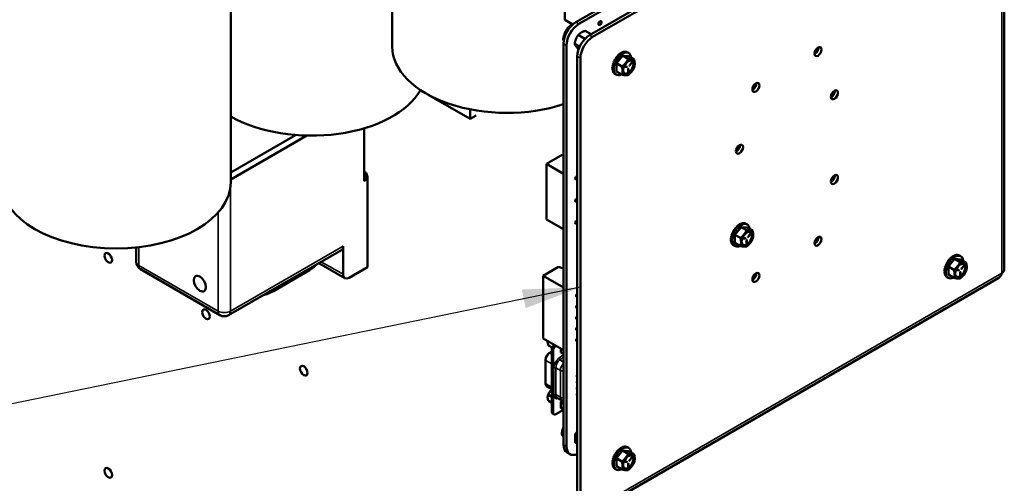
# Model space of a CAD drawing. Units: inches. Extents: x 2 to 86, y 1 to 67.
# Drawn here: x 73.4 to 80.1, y 52.2 to 55.3 of the extents above; entities that cross this region are included whole.
import ezdxf

# ---------------------------------------------------------------- set-up
doc = ezdxf.new("R2010")
doc.units = ezdxf.units.IN
doc.header["$LTSCALE"] = 4
doc.header["$MEASUREMENT"] = 0
for name, color, linetype, lineweight in [('Symbol (ANSI)', 7, 'Continuous', 25), ('Visible (ANSI)', 7, 'Continuous', 50), ('Visible Narrow (ANSI)', 7, 'Continuous', 35)]:
    doc.layers.add(name, color=color, linetype=linetype, lineweight=lineweight)
doc.styles.add('Note Text (ANSI)', font='tahoma.ttf')
doc.dimstyles.new('Default (ANSI)$7', dxfattribs={"dimscale": 4, "dimtxt": 0.12, "dimasz": 0.098425, "dimexe": 0.125, "dimexo": 0.0625, "dimgap": 0.031496, "dimtad": 0, "dimtih": 1, "dimtoh": 1, "dimrnd": 1e-08, "dimzin": 0, "dimdsep": 46, "dimtxsty": 'Note Text (ANSI)', "dimcen": 0.09, "dimdle": 0.393701, "dimclrd": 256, "dimclre": 256, "dimclrt": 256, "dimadec": 0, "dimazin": 1, "dimtfac": 1, "dimtofl": 0, "dimtmove": 0, "dimatfit": 3, "dimfxl": 1, "dimtolj": 1, "dimtzin": 4, "dimlwd": -1, "dimlwe": -1, "dimarcsym": 0})

msp = doc.modelspace()

# ---------------------------------------------------------------- linework, layer by layer
at = {"layer": 'Visible (ANSI)'}
for p, q in [((77.248, 55.2334), (80.0341, 56.842)), ((77.2691, 55.2212), (80.0553, 56.8298)), ((80.0728, 53.637), (80.0728, 56.8542)), ((79.4455, 56.6443), (77.1551, 55.3219)), ((79.4661, 56.6324), (77.1758, 55.31)), ((74.8052, 56.4683), (74.8052, 54.2317)), ((75.9049, 56.3747), (75.9049, 55.1554)), ((77.0801, 55.474), (77.0801, 55.338)), ((77.1335, 55.3071), (77.0801, 55.338)), ((77.1074, 55.2773), (77.0988, 55.2822)), ((77.2593, 55.2399), (77.2191, 55.2631)), ((77.0736, 55.2021), (77.0688, 55.2049)), ((77.2172, 55.2088), (77.1711, 55.2354)), ((77.0709, 55.1761), (77.0709, 52.4442)), ((77.0916, 55.1642), (77.0916, 52.4323)), ((77.1804, 55.1543), (77.1471, 55.1735)), ((77.1737, 55.1378), (77.1711, 55.1394)), ((77.4727, 55.1162), (77.4729, 55.1181)), ((77.4729, 55.1181), (77.4753, 55.1168)), ((77.4827, 55.1194), (77.483, 55.1208)), ((77.483, 55.1208), (77.4854, 55.1195)), ((77.4921, 55.1203), (77.4924, 55.1212)), ((77.4924, 55.1212), (77.4948, 55.1198)), ((77.5008, 55.1189), (77.501, 55.1192)), ((77.501, 55.1192), (77.5034, 55.1179)), ((77.515, 55.1115), (77.506, 55.1167)), ((77.1648, 51.9681), (77.1648, 55.0893)), ((77.1859, 51.9559), (77.1859, 55.0771)), ((77.4108, 55.0488), (77.4132, 55.0474)), ((77.4167, 55.0621), (77.4191, 55.0607)), ((77.4241, 55.0749), (77.4265, 55.0735)), ((77.4262, 55.0732), (77.4241, 55.0749)), ((77.4727, 55.0937), (77.4311, 55.042)), ((77.4326, 55.0867), (77.435, 55.0853)), ((77.4342, 55.0846), (77.4326, 55.0867)), ((77.4421, 55.0972), (77.4445, 55.0958)), ((77.4431, 55.0949), (77.4421, 55.0972)), ((77.4522, 55.1062), (77.4546, 55.1048)), ((77.4526, 55.1037), (77.4522, 55.1062)), ((77.4625, 55.1132), (77.4649, 55.1118)), ((77.4626, 55.1109), (77.4625, 55.1132)), ((77.4727, 55.0937), (77.5106, 55.0719)), ((77.5143, 55.09), (77.4727, 55.0937)), ((77.5143, 55.09), (77.5522, 55.0681)), ((77.4028, 55.0096), (77.4051, 55.0083)), ((77.4037, 55.0221), (77.4061, 55.0208)), ((77.4037, 54.9982), (77.4061, 54.9968)), ((77.4064, 55.0353), (77.4088, 55.0339)), ((77.4064, 54.9881), (77.4088, 54.9867)), ((77.4311, 55.042), (77.469, 55.0201)), ((77.4311, 55.042), (77.4311, 54.9865)), ((77.4311, 54.9865), (77.469, 54.9647)), ((77.4864, 55.0173), (77.5015, 55.016)), ((77.4868, 55.0169), (77.5023, 55.0155)), ((77.5031, 55.0176), (77.4877, 55.019)), ((77.5109, 55.0033), (77.5109, 54.9826)), ((77.5117, 54.9841), (77.5117, 55.0047)), ((77.5126, 54.9836), (77.5126, 55.0042)), ((77.5358, 55.0468), (77.5203, 55.0276)), ((77.5203, 55.0268), (77.5358, 55.0461)), ((77.5212, 55.0264), (77.5366, 55.0456)), ((77.4108, 54.9797), (77.4132, 54.9784)), ((77.4167, 54.9733), (77.4191, 54.9719)), ((77.4305, 54.965), (77.4215, 54.9702)), ((76.0966, 54.8583), (76.1149, 54.8477)), ((76.1532, 54.8256), (76.4349, 54.663)), ((76.4349, 54.7283), (76.4349, 54.663)), ((76.4349, 54.663), (76.476, 54.6867)), ((75.7136, 54.24), (75.7136, 54.5994)), ((75.2469, 54.5535), (74.8052, 54.2984)), ((74.8052, 54.2504), (75.3232, 54.5495)), ((76.9546, 54.3564), (77.062, 54.4184)), ((77.0709, 54.4133), (77.062, 54.4184)), ((77.0709, 54.2892), (76.9546, 54.3564)), ((76.9546, 53.9782), (76.9546, 54.3564)), ((75.7136, 54.3034), (75.7269, 54.2957)), ((75.7136, 54.2554), (75.7269, 54.2477)), ((75.7269, 54.2477), (75.7136, 54.24)), ((75.7369, 54.2694), (75.7269, 54.2957)), ((75.7269, 54.2957), (75.7269, 54.2477)), ((75.7369, 53.6527), (75.7369, 54.2694)), ((77.0709, 53.9111), (76.9546, 53.9782)), ((78.28, 53.9264), (78.2384, 53.8747)), ((78.2399, 53.9194), (78.2423, 53.918)), ((78.2415, 53.9173), (78.2399, 53.9194)), ((78.2493, 53.9299), (78.2517, 53.9286)), ((78.2503, 53.9276), (78.2493, 53.9299)), ((78.2594, 53.9389), (78.2618, 53.9375)), ((78.2599, 53.9365), (78.2594, 53.9389)), ((78.2698, 53.9459), (78.2722, 53.9445)), ((78.2699, 53.9437), (78.2698, 53.9459)), ((78.28, 53.9489), (78.2802, 53.9509)), ((78.28, 53.9264), (78.3179, 53.9046)), ((78.3216, 53.9227), (78.28, 53.9264)), ((78.2802, 53.9509), (78.2826, 53.9495)), ((78.2899, 53.9521), (78.2902, 53.9536)), ((78.2902, 53.9536), (78.2926, 53.9522)), ((78.2994, 53.953), (78.2997, 53.9539)), ((78.2997, 53.9539), (78.3021, 53.9525)), ((78.3081, 53.9516), (78.3082, 53.9519)), ((78.3082, 53.9519), (78.3106, 53.9506)), ((78.3223, 53.9442), (78.3133, 53.9494)), ((78.3216, 53.9227), (78.3595, 53.9009)), ((78.21, 53.8423), (78.2124, 53.841)), ((78.2109, 53.8549), (78.2133, 53.8535)), ((78.2136, 53.868), (78.216, 53.8667)), ((78.218, 53.8815), (78.2204, 53.8801)), ((78.224, 53.8948), (78.2264, 53.8934)), ((78.2314, 53.9076), (78.2338, 53.9062)), ((78.2335, 53.9059), (78.2314, 53.9076)), ((78.2384, 53.8747), (78.2763, 53.8528)), ((78.2384, 53.8747), (78.2384, 53.8192)), ((78.2937, 53.85), (78.3087, 53.8487)), ((78.2941, 53.8496), (78.3096, 53.8482)), ((78.3104, 53.8503), (78.2949, 53.8517)), ((78.3431, 53.8795), (78.3276, 53.8603)), ((78.3276, 53.8596), (78.3431, 53.8788)), ((78.3284, 53.8591), (78.3439, 53.8783)), ((74.1614, 53.6896), (74.1614, 53.7877)), ((75.5706, 53.7968), (75.5706, 53.6047)), ((78.2109, 53.8309), (78.2133, 53.8295)), ((78.2136, 53.8208), (78.216, 53.8194)), ((78.218, 53.8125), (78.2204, 53.8111)), ((78.224, 53.806), (78.2264, 53.8047)), ((78.2377, 53.7978), (78.2287, 53.8029)), ((78.2384, 53.8192), (78.2763, 53.7974)), ((78.3182, 53.836), (78.3182, 53.8153)), ((78.319, 53.8168), (78.319, 53.8374)), ((78.3198, 53.8163), (78.3198, 53.8369)), ((74.7904, 53.3265), (75.5584, 53.7699)), ((79.7338, 53.7095), (79.6922, 53.6578)), ((79.7032, 53.713), (79.7056, 53.7116)), ((79.7042, 53.7107), (79.7032, 53.713)), ((79.7132, 53.722), (79.7156, 53.7206)), ((79.7137, 53.7195), (79.7132, 53.722)), ((79.7236, 53.729), (79.726, 53.7276)), ((79.7237, 53.7267), (79.7236, 53.729)), ((79.7338, 53.732), (79.734, 53.7339)), ((79.7338, 53.7095), (79.7717, 53.6877)), ((79.7754, 53.7058), (79.7338, 53.7095)), ((79.734, 53.7339), (79.7364, 53.7326)), ((79.7437, 53.7352), (79.7441, 53.7366)), ((79.7441, 53.7366), (79.7465, 53.7353)), ((79.7532, 53.7361), (79.7535, 53.737)), ((79.7535, 53.737), (79.7559, 53.7356)), ((79.7619, 53.7347), (79.7621, 53.735)), ((79.7621, 53.735), (79.7645, 53.7336)), ((79.7761, 53.7273), (79.7671, 53.7325)), ((75.5827, 53.5778), (75.4042, 53.6808)), ((75.6121, 53.5807), (75.7369, 53.6527)), ((77.0361, 53.6547), (76.9323, 53.5947)), ((77.0361, 53.6547), (77.0677, 53.6441)), ((77.0709, 53.6422), (77.0677, 53.6441)), ((79.6674, 53.6511), (79.6698, 53.6497)), ((79.6718, 53.6646), (79.6742, 53.6632)), ((79.6778, 53.6779), (79.6802, 53.6765)), ((79.6852, 53.6907), (79.6876, 53.6893)), ((79.6873, 53.689), (79.6852, 53.6907)), ((79.6922, 53.6578), (79.7301, 53.6359)), ((79.6922, 53.6578), (79.6922, 53.6023)), ((79.6937, 53.7025), (79.6961, 53.7011)), ((79.6953, 53.7004), (79.6937, 53.7025)), ((79.7754, 53.7058), (79.8133, 53.6839)), ((79.7969, 53.6626), (79.7814, 53.6433)), ((79.7814, 53.6426), (79.7969, 53.6619)), ((79.7822, 53.6422), (79.7977, 53.6614)), ((74.1908, 53.6387), (74.7315, 53.3265)), ((75.0954, 53.4906), (75.3411, 53.6324)), ((76.9323, 53.5947), (76.9323, 53.1682)), ((77.0709, 53.5147), (76.9323, 53.5947)), ((77.1735, 51.9286), (80.0354, 53.5809)), ((79.6638, 53.6254), (79.6662, 53.624)), ((79.6647, 53.6379), (79.6671, 53.6366)), ((79.6647, 53.614), (79.6671, 53.6126)), ((79.6674, 53.6039), (79.6698, 53.6025)), ((79.6718, 53.5955), (79.6742, 53.5942)), ((79.6778, 53.5891), (79.6802, 53.5877)), ((79.6915, 53.5808), (79.6825, 53.586)), ((79.6922, 53.6023), (79.7301, 53.5805)), ((79.7475, 53.6331), (79.7626, 53.6318)), ((79.7479, 53.6327), (79.7634, 53.6313)), ((79.7642, 53.6334), (79.7487, 53.6348)), ((79.772, 53.6191), (79.772, 53.5984)), ((79.7728, 53.5999), (79.7728, 53.6205)), ((79.7736, 53.5994), (79.7736, 53.62)), ((77.1648, 53.4638), (77.1603, 53.4664)), ((77.1603, 53.4514), (77.1648, 53.4488)), ((77.1648, 53.3881), (77.1603, 53.3907)), ((77.1603, 53.3757), (77.1648, 53.3731)), ((77.1648, 53.3124), (77.1603, 53.315)), ((77.1603, 53.3), (77.1648, 53.2974)), ((77.1648, 53.2367), (77.1603, 53.2393)), ((77.1603, 53.2243), (77.1648, 53.2217)), ((77.0709, 53.0882), (76.9323, 53.1682)), ((76.963, 53.1439), (76.963, 53.1459)), ((76.9679, 53.1204), (76.9937, 53.1055)), ((77.1648, 53.161), (77.1603, 53.1636)), ((77.1603, 53.1486), (77.1648, 53.1461)), ((76.9726, 53.0681), (76.9905, 53.0821)), ((76.9905, 52.6699), (76.9905, 53.091)), ((76.9947, 53.087), (76.9947, 52.6664)), ((77, 53.084), (77, 52.6634)), ((77.0523, 53.0989), (77.0523, 53.0727)), ((77.0523, 53.0727), (77.0709, 53.0619)), ((76.9484, 52.8628), (76.9484, 53.0207)), ((77.1648, 52.9077), (77.1608, 52.91)), ((76.9905, 52.8213), (76.9604, 52.8386)), ((77.1648, 52.8663), (77.1608, 52.8686)), ((76.9905, 52.7708), (76.9679, 52.7838)), ((77.1648, 52.8248), (77.1608, 52.8271)), ((77.1648, 52.7834), (77.1609, 52.7856)), ((76.963, 52.7679), (76.963, 52.7659)), ((76.9679, 52.7424), (76.9905, 52.7293)), ((77.0595, 52.7461), (77.0281, 52.7642)), ((77.0603, 52.7456), (77.0523, 52.7353)), ((77.0523, 52.6947), (77.0523, 52.7353)), ((77.0523, 52.7353), (77.0709, 52.7246)), ((76.9975, 52.6564), (76.9962, 52.6572)), ((77.0005, 52.6537), (77.0057, 52.6507)), ((77.0196, 52.6521), (77.0709, 52.6817)), ((77.0709, 52.6839), (77.0523, 52.6947)), ((77.0709, 52.5114), (77.0586, 52.5185)), ((77.1502, 52.4598), (77.1502, 52.5143)), ((77.1504, 52.5149), (77.1648, 52.5328)), ((77.1507, 52.459), (77.1648, 52.4508)), ((77.0949, 52.3912), (77.1155, 52.3793)), ((77.4167, 52.3725), (77.4191, 52.3711)), ((77.4241, 52.3852), (77.4265, 52.3838)), ((77.4262, 52.3835), (77.4241, 52.3852)), ((77.4727, 52.4041), (77.4311, 52.3523)), ((77.4326, 52.3971), (77.435, 52.3957)), ((77.4342, 52.3949), (77.4326, 52.3971)), ((77.4421, 52.4076), (77.4445, 52.4062)), ((77.4431, 52.4052), (77.4421, 52.4076)), ((77.4522, 52.4165), (77.4546, 52.4151)), ((77.4526, 52.4141), (77.4522, 52.4165)), ((77.4625, 52.4236), (77.4649, 52.4222)), ((77.4626, 52.4213), (77.4625, 52.4236)), ((77.4727, 52.4266), (77.4729, 52.4285)), ((77.4727, 52.4041), (77.5106, 52.3822)), ((77.5143, 52.4004), (77.4727, 52.4041)), ((77.4729, 52.4285), (77.4753, 52.4271)), ((77.4827, 52.4297), (77.483, 52.4312)), ((77.483, 52.4312), (77.4854, 52.4298)), ((77.4921, 52.4306), (77.4924, 52.4316)), ((77.4924, 52.4316), (77.4948, 52.4302)), ((77.5008, 52.4292), (77.501, 52.4296)), ((77.501, 52.4296), (77.5034, 52.4282)), ((77.515, 52.4219), (77.506, 52.4271)), ((77.5143, 52.4004), (77.5522, 52.3785)), ((77.4028, 52.32), (77.4051, 52.3186)), ((77.4037, 52.3325), (77.4061, 52.3311)), ((77.4037, 52.3085), (77.4061, 52.3072)), ((77.4064, 52.3457), (77.4088, 52.3443)), ((77.4108, 52.3591), (77.4132, 52.3578)), ((77.4311, 52.3523), (77.469, 52.3305)), ((77.4311, 52.3523), (77.4311, 52.2969)), ((77.4864, 52.3277), (77.5015, 52.3263)), ((77.4868, 52.3272), (77.5023, 52.3259)), ((77.5031, 52.328), (77.4877, 52.3294)), ((77.5109, 52.3136), (77.5109, 52.293)), ((77.5117, 52.2944), (77.5117, 52.3151)), ((77.5126, 52.2939), (77.5126, 52.3146)), ((77.5358, 52.3572), (77.5203, 52.3379)), ((77.5203, 52.3372), (77.5358, 52.3565)), ((77.5212, 52.3367), (77.5366, 52.356)), ((77.4064, 52.2985), (77.4088, 52.2971)), ((77.4108, 52.2901), (77.4132, 52.2887)), ((77.4167, 52.2837), (77.4191, 52.2823)), ((77.4305, 52.2754), (77.4215, 52.2806)), ((77.4311, 52.2969), (77.469, 52.275))]:
    msp.add_line(p, q, dxfattribs=at)
for centre, radius, start, end in [((74.2202, 53.6896), 0.0588, 180, 240), ((74.761, 53.3774), 0.0588, 240, 300), ((77.1511, 52.5143), 0.000941, 141.20602, 180), ((77.1511, 52.4598), 0.000941, 180, 240)]:
    msp.add_arc(centre, radius, start, end, dxfattribs=at)
for centre, major_axis, ratio, start_param, end_param in [((77.1551, 55.2247), (-0.0595, -0.1031), 0.57735, 3.927185, 5.497748), ((77.1758, 55.2128), (-0.0595, -0.1031), 0.57735, 3.927185, 5.497748), ((77.248, 55.1373), (-0.0588, -0.1019), 0.57735, 3.926991, 5.497787), ((77.2691, 55.1251), (0.0588, 0.1019), 0.57735, 0.785398, 2.356194), ((76.6861, 55.1554), (-0.7812, 0), 0.57735, 0, 2.085942), ((77.4649, 55.0428), (-0.0581, -0.0628), 0.71427, 3.912861, 4.087394), ((77.4727, 55.0383), (0.0423, 0.0732), 0.57735, 5.600528, 7.068583), ((77.4649, 55.0428), (-0.0548, -0.0652), 0.737742, 3.70836, 3.882893), ((77.4649, 55.0428), (-0.0505, -0.0681), 0.755215, 3.489575, 3.664108), ((77.4649, 55.0428), (-0.0452, -0.0715), 0.764639, 3.259124, 3.433657), ((77.4649, 55.0428), (-0.0394, -0.0749), 0.764639, 3.111327, 3.198594), ((78.7829, 55.1337), (0.0169, 0.0293), 0.57735, 3.814969, 5.609809), ((77.4649, 55.0428), (-0.0613, -0.0613), 0.534036, 4.941861, 5.116394), ((77.4727, 55.0383), (-0.0423, -0.0732), 0.57735, 3.926991, 6.965842), ((77.4649, 55.0428), (-0.0622, -0.0605), 0.563886, 4.782988, 4.957521), ((77.4649, 55.0428), (-0.0626, -0.0601), 0.594723, 4.621443, 4.795976), ((77.4649, 55.0428), (-0.0625, -0.06), 0.625981, 4.455752, 4.630284), ((77.4649, 55.0428), (0.0618, 0.0603), 0.656973, 1.142436, 1.316969), ((77.4649, 55.0428), (0.0604, 0.0613), 0.686806, 0.962353, 1.136886), ((77.5143, 55.0143), (0.0265, 0.0458), 0.57735, 5.497787, 8.63938), ((77.5143, 55.0143), (0.0294, 0.0509), 0.57735, 0.261799, 1.308997), ((77.5117, 55.0158), (0.0246, 0.0427), 0.57735, 5.497787, 7.031933), ((77.5143, 55.0143), (0.0294, 0.0509), 0.57735, 5.497787, 6.544985), ((77.4649, 55.0428), (-0.0564, -0.0647), 0.45542, 5.412451, 5.586984), ((77.4649, 55.0428), (-0.0584, -0.0634), 0.479313, 5.25585, 5.430383), ((77.4649, 55.0428), (-0.0542, -0.0661), 0.434493, 5.569424, 5.743957), ((77.4649, 55.0428), (-0.0518, -0.0676), 0.417019, 5.727009, 5.901542), ((77.4649, 55.0428), (-0.06, -0.0622), 0.505682, 5.099195, 5.273728), ((77.4649, 55.0428), (-0.0492, -0.0692), 0.403446, 5.88528, 6.059813), ((77.5143, 55.0143), (-0.0294, -0.0509), 0.57735, 4.45059, 5.497787), ((77.5143, 55.0143), (-0.0294, -0.0509), 0.57735, 5.497787, 6.544985), ((77.5143, 55.0143), (-0.0265, -0.0458), 0.57735, 5.497787, 8.63938), ((77.5117, 55.0158), (-0.0246, -0.0427), 0.57735, 5.534437, 8.63938), ((77.4872, 55.0179), (0.00059, 0.00102), 0.57735, 0.261799, 2.356194), ((77.4872, 55.0179), (-0.00059, -0.00102), 0.57735, 5.497787, 6.544985), ((77.5143, 55.0143), (-0.0294, -0.0509), 0.57735, 0.261799, 1.308997), ((77.5019, 55.017), (-0.00059, -0.00102), 0.57735, 0.261799, 2.519278), ((77.5027, 55.0166), (-0.00059, -0.00102), 0.57735, 0.261799, 3.403392), ((77.5117, 55.0037), (0.00059, 0.00102), 0.57735, 5.497787, 8.63938), ((77.5109, 54.9836), (0.00059, 0.00102), 0.57735, 3.926991, 5.497787), ((77.5117, 54.9831), (-0.00059, -0.00102), 0.57735, 5.497787, 8.63938), ((77.5207, 55.027), (-0.00059, -0.00102), 0.57735, 4.45059, 5.497787), ((77.5199, 55.0274), (0.00059, 0.00102), 0.57735, 3.926991, 4.45059), ((77.5207, 55.027), (-0.00059, -0.00102), 0.57735, 5.497787, 7.592182), ((77.5143, 55.0143), (0.0294, 0.0509), 0.57735, 4.45059, 5.497787), ((77.5362, 55.0462), (0.00059, 0.00102), 0.57735, 4.45059, 7.592182), ((77.5354, 55.0467), (0.00059, 0.00102), 0.57735, 4.45059, 5.497787), ((77.4649, 55.0428), (-0.0465, -0.0708), 0.394159, 6.044161, 6.218694), ((77.4649, 55.0428), (-0.0437, -0.0724), 0.389441, 6.203461, 6.290728), ((75.3551, 55.0001), (0.7812, 0), 0.57735, 3.931555, 5.965174), ((78.36, 54.8895), (0.0169, 0.0293), 0.57735, 3.814969, 5.609809), ((78.8948, 54.8397), (0.0169, 0.0293), 0.57735, 3.814969, 5.609809), ((78.2482, 54.4691), (0.0169, 0.0293), 0.57735, 3.814969, 5.609809), ((77.1586, 54.2613), (-0.00556, -0.00963), 0.57735, 3.025904, 7.969671), ((78.8948, 54.2626), (0.0169, 0.0293), 0.57735, 3.814969, 5.609809), ((74.024, 54.2317), (0.7812, 0), 0.57735, 3.141593, 6.283185), ((77.1586, 54.11), (-0.00556, -0.00963), 0.57735, 3.025904, 7.969671), ((77.1586, 53.9588), (-0.00556, -0.00963), 0.57735, 3.025904, 7.969671), ((78.28, 53.871), (-0.0423, -0.0732), 0.57735, 3.926991, 6.965842), ((78.2722, 53.8755), (-0.0626, -0.0601), 0.594723, 4.621443, 4.795976), ((78.2722, 53.8755), (-0.0625, -0.06), 0.625981, 4.455752, 4.630284), ((78.2722, 53.8755), (0.0618, 0.0603), 0.656973, 1.142436, 1.316969), ((78.2722, 53.8755), (0.0604, 0.0613), 0.686806, 0.962353, 1.136886), ((78.2722, 53.8755), (-0.0581, -0.0628), 0.71427, 3.912861, 4.087394), ((78.28, 53.871), (0.0423, 0.0732), 0.57735, 5.600528, 7.068583), ((78.2722, 53.8755), (-0.0548, -0.0652), 0.737742, 3.70836, 3.882893), ((78.2722, 53.8755), (-0.0505, -0.0681), 0.755215, 3.489575, 3.664108), ((78.2722, 53.8755), (-0.0452, -0.0715), 0.764639, 3.259124, 3.433657), ((78.2722, 53.8755), (-0.0394, -0.0749), 0.764639, 3.111327, 3.198594), ((78.2722, 53.8755), (-0.0564, -0.0647), 0.45542, 5.412451, 5.586984), ((78.2722, 53.8755), (-0.0584, -0.0634), 0.479313, 5.25585, 5.430383), ((78.2722, 53.8755), (-0.06, -0.0622), 0.505682, 5.099195, 5.273728), ((78.2722, 53.8755), (-0.0613, -0.0613), 0.534036, 4.941861, 5.116394), ((78.2722, 53.8755), (-0.0622, -0.0605), 0.563886, 4.782988, 4.957521), ((78.3216, 53.847), (-0.0294, -0.0509), 0.57735, 4.45059, 5.497787), ((78.3216, 53.847), (0.0265, 0.0458), 0.57735, 5.497787, 8.63938), ((78.3216, 53.847), (-0.0265, -0.0458), 0.57735, 5.497787, 8.63938), ((78.319, 53.8485), (-0.0246, -0.0427), 0.57735, 5.534437, 8.63938), ((78.2945, 53.8507), (0.00059, 0.00102), 0.57735, 0.261799, 2.356194), ((78.2945, 53.8507), (-0.00059, -0.00102), 0.57735, 5.497787, 6.544985), ((78.3216, 53.847), (0.0294, 0.0509), 0.57735, 0.261799, 1.308997), ((78.3092, 53.8498), (-0.00059, -0.00102), 0.57735, 0.261799, 2.519278), ((78.31, 53.8493), (-0.00059, -0.00102), 0.57735, 0.261799, 3.403392), ((78.319, 53.8485), (0.0246, 0.0427), 0.57735, 5.497787, 7.031933), ((78.328, 53.8597), (-0.00059, -0.00102), 0.57735, 4.45059, 5.497787), ((78.3272, 53.8602), (0.00059, 0.00102), 0.57735, 3.926991, 4.45059), ((78.328, 53.8597), (-0.00059, -0.00102), 0.57735, 5.497787, 7.592182), ((78.3216, 53.847), (0.0294, 0.0509), 0.57735, 5.497787, 6.544985), ((78.3216, 53.847), (0.0294, 0.0509), 0.57735, 4.45059, 5.497787), ((78.3435, 53.8789), (0.00059, 0.00102), 0.57735, 4.45059, 7.592182), ((78.3427, 53.8794), (0.00059, 0.00102), 0.57735, 4.45059, 5.497787), ((78.783, 53.8422), (0.0169, 0.0293), 0.57735, 3.814969, 5.609809), ((75.529, 53.8208), (0.0294, -0.0509), 0.57735, 0, 0.785398), ((78.2722, 53.8755), (-0.0542, -0.0661), 0.434493, 5.569424, 5.743957), ((78.2722, 53.8755), (-0.0518, -0.0676), 0.417019, 5.727009, 5.901542), ((78.2722, 53.8755), (-0.0492, -0.0692), 0.403446, 5.88528, 6.059813), ((78.2722, 53.8755), (-0.0465, -0.0708), 0.394159, 6.044161, 6.218694), ((78.2722, 53.8755), (-0.0437, -0.0724), 0.389441, 6.203461, 6.290728), ((78.3216, 53.847), (-0.0294, -0.0509), 0.57735, 5.497787, 6.544985), ((78.3216, 53.847), (-0.0294, -0.0509), 0.57735, 0.261799, 1.308997), ((78.319, 53.8365), (0.00059, 0.00102), 0.57735, 5.497787, 8.63938), ((78.3182, 53.8163), (0.00059, 0.00102), 0.57735, 3.926991, 5.497787), ((78.319, 53.8158), (-0.00059, -0.00102), 0.57735, 5.497787, 8.63938), ((79.7338, 53.6541), (-0.0423, -0.0732), 0.57735, 3.926991, 6.965842), ((79.726, 53.6586), (-0.0625, -0.06), 0.625981, 4.455752, 4.630284), ((79.726, 53.6586), (0.0618, 0.0603), 0.656973, 1.142436, 1.316969), ((79.726, 53.6586), (0.0604, 0.0613), 0.686806, 0.962353, 1.136886), ((79.726, 53.6586), (-0.0581, -0.0628), 0.71427, 3.912861, 4.087394), ((79.7338, 53.6541), (0.0423, 0.0732), 0.57735, 5.600528, 7.068583), ((79.726, 53.6586), (-0.0548, -0.0652), 0.737742, 3.70836, 3.882893), ((79.726, 53.6586), (-0.0505, -0.0681), 0.755215, 3.489575, 3.664108), ((79.726, 53.6586), (-0.0452, -0.0715), 0.764639, 3.259124, 3.433657), ((79.726, 53.6586), (-0.0394, -0.0749), 0.764639, 3.111327, 3.198594), ((75.1678, 53.7325), (0.2451, 0), 0.57735, 5.497787, 5.845822), ((79.726, 53.6586), (-0.0584, -0.0634), 0.479313, 5.25585, 5.430383), ((79.726, 53.6586), (-0.06, -0.0622), 0.505682, 5.099195, 5.273728), ((79.726, 53.6586), (-0.0613, -0.0613), 0.534036, 4.941861, 5.116394), ((79.726, 53.6586), (-0.0622, -0.0605), 0.563886, 4.782988, 4.957521), ((79.726, 53.6586), (-0.0626, -0.0601), 0.594723, 4.621443, 4.795976), ((79.7754, 53.6301), (-0.0294, -0.0509), 0.57735, 4.45059, 5.497787), ((79.7754, 53.6301), (0.0265, 0.0458), 0.57735, 5.497787, 8.63938), ((79.7754, 53.6301), (-0.0265, -0.0458), 0.57735, 5.497787, 8.63938), ((79.7728, 53.6316), (-0.0246, -0.0427), 0.57735, 5.534437, 8.63938), ((79.7754, 53.6301), (0.0294, 0.0509), 0.57735, 0.261799, 1.308997), ((79.7728, 53.6316), (0.0246, 0.0427), 0.57735, 5.497787, 7.031933), ((79.7818, 53.6428), (-0.00059, -0.00102), 0.57735, 4.45059, 5.497787), ((79.781, 53.6432), (0.00059, 0.00102), 0.57735, 3.926991, 4.45059), ((79.7818, 53.6428), (-0.00059, -0.00102), 0.57735, 5.497787, 7.592182), ((79.7754, 53.6301), (0.0294, 0.0509), 0.57735, 5.497787, 6.544985), ((79.7754, 53.6301), (0.0294, 0.0509), 0.57735, 4.45059, 5.497787), ((79.7973, 53.662), (0.00059, 0.00102), 0.57735, 4.45059, 7.592182), ((79.7965, 53.6625), (0.00059, 0.00102), 0.57735, 4.45059, 5.497787), ((75.6121, 53.6287), (-0.0294, -0.0509), 0.57735, 5.497787, 7.068583), ((78.36, 53.5954), (0.0169, 0.0293), 0.57735, 3.814969, 5.609809), ((79.726, 53.6586), (-0.0564, -0.0647), 0.45542, 5.412451, 5.586984), ((79.726, 53.6586), (-0.0542, -0.0661), 0.434493, 5.569424, 5.743957), ((79.726, 53.6586), (-0.0518, -0.0676), 0.417019, 5.727009, 5.901542), ((79.726, 53.6586), (-0.0492, -0.0692), 0.403446, 5.88528, 6.059813), ((79.726, 53.6586), (-0.0465, -0.0708), 0.394159, 6.044161, 6.218694), ((79.726, 53.6586), (-0.0437, -0.0724), 0.389441, 6.203461, 6.290728), ((79.7754, 53.6301), (-0.0294, -0.0509), 0.57735, 5.497787, 6.544985), ((79.7483, 53.6337), (0.00059, 0.00102), 0.57735, 0.261799, 2.356194), ((79.7483, 53.6337), (-0.00059, -0.00102), 0.57735, 5.497787, 6.544985), ((79.7754, 53.6301), (-0.0294, -0.0509), 0.57735, 0.261799, 1.308997), ((79.763, 53.6328), (-0.00059, -0.00102), 0.57735, 0.261799, 2.519278), ((79.7638, 53.6324), (-0.00059, -0.00102), 0.57735, 0.261799, 3.403392), ((79.7728, 53.6195), (0.00059, 0.00102), 0.57735, 5.497787, 8.63938), ((79.772, 53.5994), (0.00059, 0.00102), 0.57735, 3.926991, 5.497787), ((79.7728, 53.5989), (-0.00059, -0.00102), 0.57735, 5.497787, 8.63938), ((80.013, 53.637), (0.0598, 0), 0.57735, 5.497787, 6.283185), ((74.9221, 53.5906), (0.2451, 0), 0.57735, 5.149752, 5.497787), ((77.1661, 53.4624), (-0.0061, -0.0106), 0.57735, 4.08145, 6.335405), ((77.1661, 53.3867), (-0.0061, -0.0106), 0.57735, 4.08145, 6.335405), ((77.1661, 53.311), (-0.0061, -0.0106), 0.57735, 4.08145, 6.335405), ((77.1661, 53.2353), (-0.0061, -0.0106), 0.57735, 4.08145, 6.335405), ((76.9924, 53.1629), (-0.0208, -0.036), 0.57735, 5.371013, 5.497787), ((77.0101, 53.1024), (-0.0139, -0.0241), 0.57735, 4.001547, 5.497787), ((77.0147, 53.0997), (0.0139, 0.0241), 0.57735, 0.859954, 2.081252), ((77.0144, 53.0983), (-0.0139, -0.0241), 0.57735, 3.93423, 5.16696), ((77.0196, 53.0953), (0.0139, 0.0241), 0.57735, 0.792637, 2.356194), ((77.1661, 53.1597), (-0.0061, -0.0106), 0.57735, 4.08145, 6.335405), ((77.0144, 53.0983), (-0.0139, -0.0241), 0.57735, 5.16696, 5.497787), ((77.1675, 52.914), (-0.00471, -0.00815), 0.57735, 4.343669, 6.651905), ((77.1675, 52.8721), (-0.00471, -0.00815), 0.57735, 4.343669, 6.651905), ((76.9924, 52.7848), (-0.0208, -0.036), 0.57735, 3.993933, 5.497787), ((77.1675, 52.8302), (-0.00471, -0.00815), 0.57735, 4.343669, 6.651905), ((77.1675, 52.7883), (-0.00471, -0.00815), 0.57735, 4.343669, 6.651905), ((77.0101, 52.6812), (-0.0139, -0.0241), 0.57735, 5.497787, 6.283185), ((77.0144, 52.6778), (-0.0139, -0.0241), 0.57735, 5.497787, 6.283185), ((77.0196, 52.6748), (-0.0139, -0.0241), 0.57735, 5.497787, 7.068583), ((77.1528, 52.4915), (-0.0579, -0.1002), 0.57735, 5.497789, 6.283185), ((77.4727, 52.3486), (0.0423, 0.0732), 0.57735, 5.600528, 7.068583), ((77.1734, 52.4796), (-0.0579, -0.1002), 0.57735, 5.497789, 6.962687), ((77.4649, 52.3531), (-0.0613, -0.0613), 0.534036, 4.941861, 5.116394), ((77.4727, 52.3486), (-0.0423, -0.0732), 0.57735, 3.926991, 6.965842), ((77.4649, 52.3531), (-0.0622, -0.0605), 0.563886, 4.782988, 4.957521), ((77.4649, 52.3531), (-0.0626, -0.0601), 0.594723, 4.621443, 4.795976), ((77.4649, 52.3531), (-0.0625, -0.06), 0.625981, 4.455752, 4.630284), ((77.4649, 52.3531), (0.0618, 0.0603), 0.656973, 1.142436, 1.316969), ((77.4649, 52.3531), (0.0604, 0.0613), 0.686806, 0.962353, 1.136886), ((77.4649, 52.3531), (-0.0581, -0.0628), 0.71427, 3.912861, 4.087394), ((77.4649, 52.3531), (-0.0548, -0.0652), 0.737742, 3.70836, 3.882893), ((77.5143, 52.3246), (0.0265, 0.0458), 0.57735, 5.497787, 8.63938), ((77.4649, 52.3531), (-0.0505, -0.0681), 0.755215, 3.489575, 3.664108), ((77.4649, 52.3531), (-0.0452, -0.0715), 0.764639, 3.259124, 3.433657), ((77.5143, 52.3246), (0.0294, 0.0509), 0.57735, 0.261799, 1.308997), ((77.4649, 52.3531), (-0.0394, -0.0749), 0.764639, 3.111327, 3.198594), ((77.5117, 52.3261), (0.0246, 0.0427), 0.57735, 5.497787, 7.031933), ((77.5143, 52.3246), (0.0294, 0.0509), 0.57735, 5.497787, 6.544985), ((77.4649, 52.3531), (-0.0564, -0.0647), 0.45542, 5.412451, 5.586984), ((77.4649, 52.3531), (-0.0584, -0.0634), 0.479313, 5.25585, 5.430383), ((77.4649, 52.3531), (-0.0542, -0.0661), 0.434493, 5.569424, 5.743957), ((77.4649, 52.3531), (-0.0518, -0.0676), 0.417019, 5.727009, 5.901542), ((77.4649, 52.3531), (-0.06, -0.0622), 0.505682, 5.099195, 5.273728), ((77.5143, 52.3246), (-0.0294, -0.0509), 0.57735, 4.45059, 5.497787), ((77.5143, 52.3246), (-0.0294, -0.0509), 0.57735, 5.497787, 6.544985), ((77.5143, 52.3246), (-0.0265, -0.0458), 0.57735, 5.497787, 8.63938), ((77.5117, 52.3261), (-0.0246, -0.0427), 0.57735, 5.534437, 8.63938), ((77.4872, 52.3283), (0.00059, 0.00102), 0.57735, 0.261799, 2.356194), ((77.4872, 52.3283), (-0.00059, -0.00102), 0.57735, 5.497787, 6.544985), ((77.5019, 52.3274), (-0.00059, -0.00102), 0.57735, 0.261799, 2.519278), ((77.5027, 52.3269), (-0.00059, -0.00102), 0.57735, 0.261799, 3.403392), ((77.5117, 52.3141), (0.00059, 0.00102), 0.57735, 5.497787, 8.63938), ((77.5207, 52.3373), (-0.00059, -0.00102), 0.57735, 4.45059, 5.497787), ((77.5199, 52.3378), (0.00059, 0.00102), 0.57735, 3.926991, 4.45059), ((77.5207, 52.3373), (-0.00059, -0.00102), 0.57735, 5.497787, 7.592182), ((77.5143, 52.3246), (0.0294, 0.0509), 0.57735, 4.45059, 5.497787), ((77.5362, 52.3566), (0.00059, 0.00102), 0.57735, 4.45059, 7.592182), ((77.5354, 52.3571), (0.00059, 0.00102), 0.57735, 4.45059, 5.497787), ((77.4649, 52.3531), (-0.0492, -0.0692), 0.403446, 5.88528, 6.059813), ((77.4649, 52.3531), (-0.0465, -0.0708), 0.394159, 6.044161, 6.218694), ((77.4649, 52.3531), (-0.0437, -0.0724), 0.389441, 6.203461, 6.290728), ((77.5143, 52.3246), (-0.0294, -0.0509), 0.57735, 0.261799, 1.308997), ((77.5109, 52.2939), (0.00059, 0.00102), 0.57735, 3.926991, 5.497787), ((77.5117, 52.2935), (-0.00059, -0.00102), 0.57735, 5.497787, 8.63938)]:
    msp.add_ellipse(centre, major_axis=major_axis, ratio=ratio, start_param=start_param, end_param=end_param, dxfattribs=at)
for centre, major_axis in [((77.3195, 55.3162), (0.0074, 0.0128)), ((78.8041, 55.1215), (0.0169, 0.0293)), ((78.3812, 54.8773), (0.0169, 0.0293)), ((78.9159, 54.8275), (0.0169, 0.0293)), ((78.2694, 54.4569), (0.0169, 0.0293)), ((78.9159, 54.2504), (0.0169, 0.0293)), ((78.8041, 53.83), (0.0169, 0.0293)), ((73.9711, 53.7165), (0.0184, -0.0318)), ((74.5946, 53.5408), (0.0294, -0.0509)), ((78.3812, 53.5832), (0.0169, 0.0293)), ((74.6366, 53.3323), (0.0184, -0.0318)), ((75.3021, 52.9481), (0.0184, -0.0318)), ((73.9711, 52.2526), (0.0184, -0.0318))]:
    msp.add_ellipse(centre, major_axis=major_axis, ratio=0.57735, dxfattribs=at)
for points, weights in [([(77.0988, 55.2822), (77.0861, 55.2642), (77.0791, 55.2462)], [1.77382556355, 1.91103144839, 1.91103144839]), ([(77.1242, 55.3022), (77.1102, 55.2942), (77.0988, 55.2822)], [1.91103144839, 1.91103144839, 1.77382556355]), ([(77.1358, 55.3082), (77.1296, 55.3054), (77.1242, 55.3022)], [1.89019300022, 1.91103144839, 1.91103144839]), ([(77.2191, 55.2631), (77.2025, 55.2579), (77.1914, 55.2514)], [6.00446903334, 6.46891632941, 6.46891632941]), ([(77.0791, 55.2462), (77.0722, 55.2283), (77.0688, 55.2049)], [1.91103144839, 1.91103144839, 1.77382556355]), ([(77.0688, 55.2049), (77.0704, 55.2008), (77.0726, 55.1966)], [1.77382556355, 1.83553158605, 1.8694863702]), ([(77.1711, 55.2354), (77.1609, 55.221), (77.1554, 55.2066)], [6.00446903334, 6.46891632941, 6.46891632941]), ([(77.1471, 55.1735), (77.1498, 55.1665), (77.1554, 55.1586)], [6.00446903334, 6.46891632941, 6.46891632941]), ([(77.4935, 55.0438), (77.5032, 55.0558), (77.5106, 55.0719)], [2.13878931049, 2.13878931049, 1.98523114687]), ([(77.5106, 55.0719), (77.5255, 55.0687), (77.5351, 55.0679)], [1.98523114688, 2.13878931049, 2.13878931049]), ([(77.5351, 55.0679), (77.5448, 55.067), (77.5522, 55.0681)], [2.13878931049, 2.13878931049, 1.98523114687]), ([(77.5522, 55.0681), (77.5559, 55.0511), (77.5559, 55.0383)], [1.98523114688, 2.13878931049, 2.13878931049]), ([(77.469, 55.0201), (77.4839, 55.0318), (77.4935, 55.0438)], [1.98523114688, 2.13878931049, 2.13878931049]), ([(77.4727, 54.9902), (77.4727, 55.0031), (77.469, 55.0201)], [2.13878931049, 2.13878931049, 1.98523114687]), ([(77.469, 54.9647), (77.4727, 54.9774), (77.4727, 54.9902)], [1.98523114688, 2.13878931049, 2.13878931049]), ([(77.5351, 54.9847), (77.5255, 54.9727), (77.5106, 54.9609)], [2.13878931049, 2.13878931049, 1.98523114687]), ([(77.5522, 55.0127), (77.5448, 54.9967), (77.5351, 54.9847)], [1.98523114688, 2.13878931049, 2.13878931049]), ([(77.5559, 55.0383), (77.5559, 55.0254), (77.5522, 55.0127)], [2.13878931049, 2.13878931049, 1.98523114687]), ([(77.4935, 54.9607), (77.4839, 54.9615), (77.469, 54.9647)], [2.13878931049, 2.13878931049, 1.98523114687]), ([(77.5106, 54.9609), (77.5032, 54.9598), (77.4935, 54.9607)], [1.98523114688, 2.13878931049, 2.13878931049]), ([(78.2763, 53.8528), (78.2911, 53.8645), (78.3008, 53.8766)], [1.98523114688, 2.13878931049, 2.13878931049]), ([(78.28, 53.823), (78.28, 53.8358), (78.2763, 53.8528)], [2.13878931049, 2.13878931049, 1.98523114687]), ([(78.3008, 53.8766), (78.3104, 53.8886), (78.3179, 53.9046)], [2.13878931049, 2.13878931049, 1.98523114687]), ([(78.3179, 53.9046), (78.3327, 53.9014), (78.3424, 53.9006)], [1.98523114688, 2.13878931049, 2.13878931049]), ([(78.3424, 53.9006), (78.352, 53.8997), (78.3595, 53.9009)], [2.13878931049, 2.13878931049, 1.98523114687]), ([(78.3595, 53.8454), (78.352, 53.8294), (78.3424, 53.8174)], [1.98523114688, 2.13878931049, 2.13878931049]), ([(78.3595, 53.9009), (78.3632, 53.8838), (78.3632, 53.871)], [1.98523114688, 2.13878931049, 2.13878931049]), ([(78.3632, 53.871), (78.3632, 53.8581), (78.3595, 53.8454)], [2.13878931049, 2.13878931049, 1.98523114687]), ([(78.2763, 53.7974), (78.28, 53.8101), (78.28, 53.823)], [1.98523114688, 2.13878931049, 2.13878931049]), ([(78.3008, 53.7934), (78.2911, 53.7942), (78.2763, 53.7974)], [2.13878931049, 2.13878931049, 1.98523114687]), ([(78.3179, 53.7937), (78.3104, 53.7925), (78.3008, 53.7934)], [1.98523114688, 2.13878931049, 2.13878931049]), ([(78.3424, 53.8174), (78.3327, 53.8054), (78.3179, 53.7937)], [2.13878931049, 2.13878931049, 1.98523114687]), ([(79.7301, 53.6359), (79.745, 53.6476), (79.7546, 53.6596)], [1.98523114688, 2.13878931049, 2.13878931049]), ([(79.7546, 53.6596), (79.7643, 53.6716), (79.7717, 53.6877)], [2.13878931049, 2.13878931049, 1.98523114687]), ([(79.7717, 53.6877), (79.7866, 53.6845), (79.7962, 53.6837)], [1.98523114688, 2.13878931049, 2.13878931049]), ([(79.7962, 53.6837), (79.8059, 53.6828), (79.8133, 53.6839)], [2.13878931049, 2.13878931049, 1.98523114687]), ([(79.8133, 53.6839), (79.817, 53.6669), (79.817, 53.6541)], [1.98523114688, 2.13878931049, 2.13878931049]), ([(79.817, 53.6541), (79.817, 53.6412), (79.8133, 53.6285)], [2.13878931049, 2.13878931049, 1.98523114687]), ([(79.7338, 53.606), (79.7338, 53.6189), (79.7301, 53.6359)], [2.13878931049, 2.13878931049, 1.98523114687]), ([(79.7301, 53.5805), (79.7338, 53.5932), (79.7338, 53.606)], [1.98523114688, 2.13878931049, 2.13878931049]), ([(79.7546, 53.5765), (79.745, 53.5773), (79.7301, 53.5805)], [2.13878931049, 2.13878931049, 1.98523114687]), ([(79.7717, 53.5767), (79.7643, 53.5756), (79.7546, 53.5765)], [1.98523114688, 2.13878931049, 2.13878931049]), ([(79.7962, 53.6005), (79.7866, 53.5885), (79.7717, 53.5767)], [2.13878931049, 2.13878931049, 1.98523114687]), ([(79.8133, 53.6285), (79.8059, 53.6125), (79.7962, 53.6005)], [1.98523114688, 2.13878931049, 2.13878931049]), ([(76.9636, 53.1502), (76.963, 53.1472), (76.963, 53.1439)], [2.4465578931, 2.46682395357, 2.46682395357]), ([(76.963, 53.1439), (76.963, 53.1343), (76.9679, 53.1204)], [2.46682395357, 2.46682395357, 2.28971396222]), ([(76.9679, 52.7838), (76.963, 52.7755), (76.963, 52.7659)], [2.289713964, 2.46682395357, 2.46682395357]), ([(76.9905, 52.8171), (76.9734, 52.8047), (76.9679, 52.7838)], [2.38959221779, 2.58377912449, 2.28971396283]), ([(76.963, 52.7659), (76.963, 52.7563), (76.9679, 52.7424)], [2.46682395357, 2.46682395357, 2.28971396189]), ([(77.0689, 52.5598), (77.062, 52.5419), (77.0586, 52.5185)], [1, 1.0379548493, 1]), ([(77.0586, 52.5185), (77.062, 52.5098), (77.0689, 52.4999)], [1, 1.0379548493, 1]), ([(77.0709, 52.5648), (77.0699, 52.5624), (77.0689, 52.5598)], [1.00889787818, 1.00514688476, 1]), ([(77.0689, 52.4999), (77.0699, 52.4985), (77.0709, 52.4971)], [1, 1.00514688476, 1.00889787818]), ([(77.4935, 52.3542), (77.5032, 52.3662), (77.5106, 52.3822)], [2.13878931049, 2.13878931049, 1.98523114687]), ([(77.5106, 52.3822), (77.5255, 52.3791), (77.5351, 52.3782)], [1.98523114688, 2.13878931049, 2.13878931049]), ([(77.5351, 52.3782), (77.5448, 52.3774), (77.5522, 52.3785)], [2.13878931049, 2.13878931049, 1.98523114687]), ([(77.5522, 52.3785), (77.5559, 52.3615), (77.5559, 52.3486)], [1.98523114688, 2.13878931049, 2.13878931049]), ([(77.469, 52.3305), (77.4839, 52.3422), (77.4935, 52.3542)], [1.98523114688, 2.13878931049, 2.13878931049]), ([(77.4727, 52.3006), (77.4727, 52.3135), (77.469, 52.3305)], [2.13878931049, 2.13878931049, 1.98523114687]), ([(77.469, 52.275), (77.4727, 52.2877), (77.4727, 52.3006)], [1.98523114688, 2.13878931049, 2.13878931049]), ([(77.5522, 52.323), (77.5448, 52.307), (77.5351, 52.295)], [1.98523114688, 2.13878931049, 2.13878931049]), ([(77.5559, 52.3486), (77.5559, 52.3358), (77.5522, 52.323)], [2.13878931049, 2.13878931049, 1.98523114687]), ([(77.4935, 52.271), (77.4839, 52.2719), (77.469, 52.275)], [2.13878931049, 2.13878931049, 1.98523114687]), ([(77.5106, 52.2713), (77.5032, 52.2702), (77.4935, 52.271)], [1.98523114688, 2.13878931049, 2.13878931049]), ([(77.5351, 52.295), (77.5255, 52.283), (77.5106, 52.2713)], [2.13878931049, 2.13878931049, 1.98523114687])]:
    msp.add_rational_spline(points, weights, degree=2, dxfattribs=at)
for points in [[(77.1914, 55.2514), (77.1857, 55.2481), (77.1758, 55.2403), (77.1711, 55.2354)], [(77.1554, 55.2066), (77.1525, 55.1993), (77.1485, 55.1831), (77.1471, 55.1735)], [(77.1554, 55.1586), (77.1582, 55.1545), (77.1659, 55.1451), (77.1711, 55.1394)]]:
    msp.add_rational_spline(points, [6.46891632941, 6.46891632941, 6.23231012014, 6.00446903334], degree=2, knots=[-4.276132, -4.276132, -4.276132, -3.641301, -3.029987, -3.029987, -3.029987], dxfattribs=at)
msp.add_open_spline([(80.0553, 53.6126), (80.0528, 53.5984), (80.0456, 53.587), (80.0354, 53.581)], degree=3, dxfattribs=at)
for points, knots in [([(76.9726, 53.0681), (76.9698, 53.066), (76.9672, 53.0634), (76.9623, 53.0579), (76.96, 53.0549), (76.9561, 53.0484), (76.9543, 53.0451), (76.9515, 53.0381), (76.9504, 53.0346), (76.9489, 53.0276), (76.9484, 53.0241), (76.9484, 53.0207)], [0.174533, 0.174533, 0.174533, 0.174533, 0.453786, 0.453786, 0.733038, 0.733038, 1.012291, 1.012291, 1.291544, 1.291544, 1.570796, 1.570796, 1.570796, 1.570796]), ([(76.9484, 52.8628), (76.9484, 52.8609), (76.9486, 52.859), (76.9491, 52.8552), (76.9495, 52.8534), (76.9507, 52.8499), (76.9515, 52.8482), (76.9534, 52.845), (76.9545, 52.8435), (76.9572, 52.8408), (76.9587, 52.8396), (76.9604, 52.8386)], [1.5707963, 1.5707963, 1.5707963, 1.5707963, 1.7278759, 1.7278759, 1.8849556, 1.8849556, 2.0420352, 2.0420352, 2.1991149, 2.1991149, 2.3561945, 2.3561945, 2.3561945, 2.3561945]), ([(77.0595, 52.7461), (77.0616, 52.7449), (77.0638, 52.7439), (77.0677, 52.7426), (77.0693, 52.7422), (77.0709, 52.742)], [2.3561945, 2.3561945, 2.3561945, 2.3561945, 2.4783675, 2.4783675, 2.5677502, 2.5677502, 2.5677502, 2.5677502])]:
    msp.add_open_spline(points, degree=3, knots=knots, dxfattribs=at)
at = {"layer": 'Visible Narrow (ANSI)'}
for p, q in [((80.0553, 53.6126), (80.0553, 56.8298)), ((77.1758, 55.31), (77.1551, 55.3219)), ((77.2691, 55.2212), (77.248, 55.2334)), ((77.0916, 55.1642), (77.0709, 55.1761)), ((77.1648, 55.0893), (77.1859, 55.0771)), ((77.4727, 55.1073), (77.4649, 55.1118)), ((77.4865, 55.017), (77.4868, 55.0169)), ((77.5015, 55.016), (77.5023, 55.0155)), ((77.5117, 55.0047), (77.5126, 55.0042)), ((77.5117, 54.9841), (77.5126, 54.9836)), ((77.5203, 55.0268), (77.5212, 55.0264)), ((77.5358, 55.0461), (77.5366, 55.0456)), ((77.5466, 55.0359), (77.5518, 55.0359)), ((74.8025, 53.3534), (74.8025, 54.1945)), ((74.7194, 54.0261), (74.7194, 53.3534)), ((78.28, 53.94), (78.2722, 53.9445)), ((78.2938, 53.8498), (78.2941, 53.8496)), ((78.3087, 53.8487), (78.3096, 53.8482)), ((78.3276, 53.8596), (78.3284, 53.8591)), ((78.3431, 53.8788), (78.3439, 53.8783)), ((78.3538, 53.8686), (78.359, 53.8686)), ((74.1786, 53.6656), (74.1786, 53.7896)), ((75.5706, 53.7968), (74.8025, 53.3534)), ((78.319, 53.8374), (78.3198, 53.8369)), ((78.319, 53.8168), (78.3198, 53.8163)), ((79.7338, 53.7231), (79.726, 53.7276)), ((74.7194, 53.3534), (74.1786, 53.6656)), ((75.3411, 53.6444), (75.3411, 53.6324)), ((75.5706, 53.6047), (75.4214, 53.6908)), ((79.7814, 53.6426), (79.7822, 53.6422)), ((79.7969, 53.6619), (79.7977, 53.6614)), ((79.8076, 53.6517), (79.8128, 53.6517)), ((77.1859, 51.9559), (80.0553, 53.6126)), ((79.7476, 53.6328), (79.7479, 53.6327)), ((79.7626, 53.6318), (79.7634, 53.6313)), ((79.7728, 53.6205), (79.7736, 53.62)), ((79.7728, 53.5999), (79.7736, 53.5994)), ((75.0954, 53.5026), (75.0954, 53.4906)), ((76.9905, 53.078), (76.9771, 53.0676)), ((76.9771, 53.0676), (76.9905, 53.0599)), ((76.9905, 53.091), (76.9948, 53.0885)), ((77, 53.084), (76.9947, 53.087)), ((77.0709, 53.0575), (77.0379, 53.0316)), ((77.0456, 53.0211), (77.0709, 53.0409)), ((76.9512, 53.0169), (76.9512, 52.859)), ((76.9905, 52.9942), (76.9512, 53.0169)), ((77.0456, 53.0211), (77.0709, 53.0064)), ((77.0054, 52.7854), (77.0054, 52.9682)), ((77.0185, 52.7854), (77.0185, 52.9682)), ((77.0185, 52.9682), (77.0499, 52.9501)), ((77.0499, 52.9501), (77.0499, 52.7673)), ((76.9905, 52.8363), (76.9512, 52.859)), ((77.0499, 52.7673), (77.0185, 52.7854)), ((76.9947, 52.6674), (76.9905, 52.6699)), ((76.9947, 52.6664), (77, 52.6634)), ((77.1505, 52.4594), (77.1505, 52.514)), ((77.1505, 52.514), (77.1648, 52.5057)), ((77.1508, 52.5148), (77.1648, 52.5322)), ((77.1508, 52.5148), (77.1648, 52.5067)), ((77.0916, 52.4323), (77.0709, 52.4442)), ((77.1505, 52.4594), (77.1648, 52.4511)), ((77.4727, 52.4177), (77.4649, 52.4222)), ((77.4865, 52.3274), (77.4868, 52.3272)), ((77.5015, 52.3263), (77.5023, 52.3259)), ((77.5117, 52.3151), (77.5126, 52.3146)), ((77.5203, 52.3372), (77.5212, 52.3367)), ((77.5358, 52.3565), (77.5366, 52.356)), ((77.5466, 52.3462), (77.5518, 52.3462)), ((77.5117, 52.2944), (77.5126, 52.2939))]:
    msp.add_line(p, q, dxfattribs=at)
for centre, major_axis, ratio, start_param, end_param in [((74.2202, 53.6896), (-0.0588, 0), 0.57735, 0, 0.785398), ((74.2202, 53.6896), (-0.0294, -0.0509), 0.57735, 5.497787, 6.283185), ((74.761, 53.3774), (-0.0588, 0), 0.57735, 0.785398, 2.356194), ((74.761, 53.3774), (-0.0294, -0.0509), 0.57735, 5.497787, 6.283185), ((74.761, 53.3774), (0.0294, -0.0509), 0.57735, 0, 0.785398), ((76.9826, 53.035), (-0.0222, -0.0385), 0.57735, 4.101524, 5.497787), ((76.9783, 53.0608), (-0.0057, 0.0073), 0.468323, 5.424507, 6.283185), ((76.9577, 53.0207), (-0.00926, 0), 0.57735, 0, 0.785398), ((77.0447, 52.9909), (-0.0278, -0.0481), 0.57735, 4.101723, 5.497544), ((77.0512, 52.9871), (0.0232, 0.0401), 0.57735, 0.959931, 2.356194), ((77.0827, 52.969), (0.0232, 0.0401), 0.57735, 1.152148, 2.356194), ((77.0696, 52.9614), (0.0278, 0), 0.57735, 3.926991, 4.761218), ((76.9577, 52.8628), (-0.00926, 0), 0.57735, 0, 0.785398), ((76.9826, 52.8771), (-0.0222, -0.0385), 0.57735, 5.497787, 6.283185), ((77.0447, 52.8081), (-0.0278, -0.0481), 0.57735, 5.497981, 6.868871), ((77.0512, 52.8043), (-0.0232, -0.0401), 0.57735, 5.497787, 6.283185), ((77.0827, 52.7862), (-0.0232, -0.0401), 0.57735, 5.497787, 6.283185), ((77.0696, 52.7786), (0.0278, 0), 0.57735, 3.926991, 4.761218), ((77.1511, 52.5143), (-0.000941, 0), 0.57735, 0, 0.785398), ((77.1511, 52.5143), (-0.000734, 0.00059), 0.211325, 5.344303, 6.283185), ((77.1511, 52.5143), (0.000471, 0.000815), 0.57735, 1.308997, 2.356194), ((77.1511, 52.4598), (-0.000941, 0), 0.57735, 0, 0.785398), ((77.1511, 52.4598), (-0.000471, -0.000815), 0.57735, 5.497787, 6.283185)]:
    msp.add_ellipse(centre, major_axis=major_axis, ratio=ratio, start_param=start_param, end_param=end_param, dxfattribs=at)
for points, knots in [([(77.0456, 53.0211), (77.045, 53.0214), (77.0444, 53.0218), (77.0438, 53.0223), (77.0432, 53.0228), (77.0427, 53.0233), (77.0421, 53.0239), (77.0416, 53.0245), (77.0411, 53.0251), (77.0406, 53.0257), (77.0401, 53.0264), (77.0397, 53.0271), (77.0393, 53.0278), (77.0389, 53.0284), (77.0386, 53.0291), (77.0384, 53.0298), (77.0381, 53.0304), (77.038, 53.0311), (77.0379, 53.0316)], [0, 0, 0, 0, 0.1666667, 0.1666667, 0.1666667, 0.3333333, 0.3333333, 0.3333333, 0.5, 0.5, 0.5, 0.6666667, 0.6666667, 0.6666667, 0.8333333, 0.8333333, 0.8333333, 0.9999882, 0.9999882, 0.9999882, 0.9999882]), ([(77.0185, 52.9682), (77.0179, 52.9685), (77.0173, 52.9688), (77.0166, 52.9691), (77.0159, 52.9693), (77.0151, 52.9695), (77.0143, 52.9696), (77.0136, 52.9697), (77.0127, 52.9698), (77.0119, 52.9698), (77.0111, 52.9698), (77.0103, 52.9697), (77.0095, 52.9696), (77.0088, 52.9695), (77.008, 52.9693), (77.0073, 52.9691), (77.0066, 52.9688), (77.006, 52.9685), (77.0054, 52.9682)], [0, 0, 0, 0, 0.1666667, 0.1666667, 0.1666667, 0.3333333, 0.3333333, 0.3333333, 0.5, 0.5, 0.5, 0.6666667, 0.6666667, 0.6666667, 0.8333333, 0.8333333, 0.8333333, 0.9999849, 0.9999849, 0.9999849, 0.9999849]), ([(77.0185, 52.7854), (77.0179, 52.7858), (77.0173, 52.786), (77.0166, 52.7863), (77.0159, 52.7865), (77.0151, 52.7867), (77.0143, 52.7868), (77.0136, 52.7869), (77.0127, 52.787), (77.0119, 52.787), (77.0111, 52.787), (77.0103, 52.7869), (77.0095, 52.7868), (77.0088, 52.7867), (77.008, 52.7865), (77.0073, 52.7863), (77.0066, 52.786), (77.006, 52.7858), (77.0054, 52.7854)], [0, 0, 0, 0, 0.1666667, 0.1666667, 0.1666667, 0.3333333, 0.3333333, 0.3333333, 0.5, 0.5, 0.5, 0.6666667, 0.6666667, 0.6666667, 0.8333333, 0.8333333, 0.8333333, 0.9999849, 0.9999849, 0.9999849, 0.9999849])]:
    msp.add_open_spline(points, degree=3, knots=knots, dxfattribs=at)

# ---------------------------------------------------------------- leaders
at = {"layer": 'Symbol (ANSI)', "annotation_type": 0, "has_hookline": 1, "hookline_direction": 1, "text_width": 0.2063}
msp.add_leader([(77.1859, 53.5165), (61.255, 50.2508)], dimstyle='Default (ANSI)$7', override={"dimtad": 0}, dxfattribs=at)

doc.saveas('drawing.dxf')
